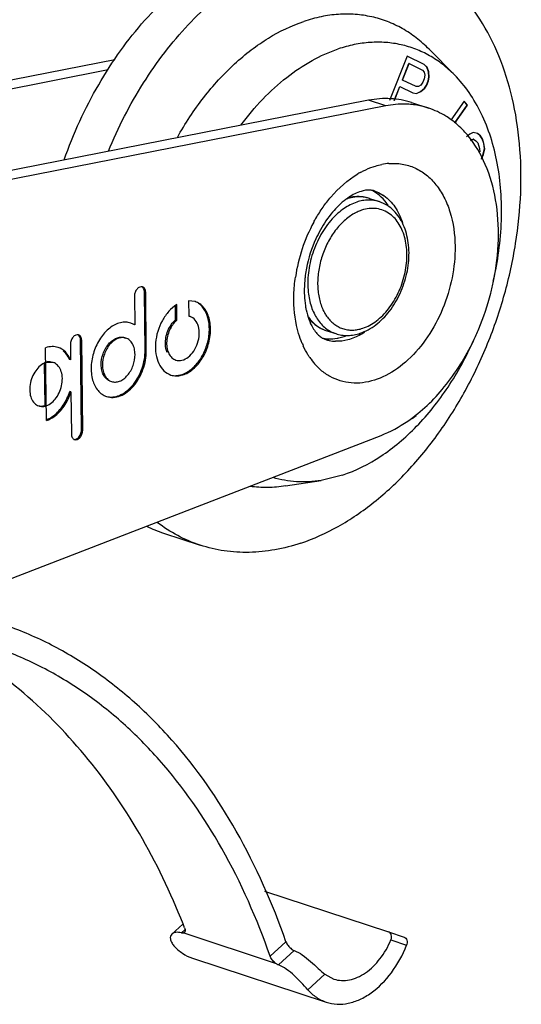
# Model space of a CAD drawing. Units: inches. Extents: x 236 to 656, y -1 to 630.
# Drawn here: x 400 to 404, y 227 to 234 of the extents above; entities that cross this region are included whole.
import ezdxf

# ---------------------------------------------------------------- set-up
doc = ezdxf.new("R2010")
doc.units = ezdxf.units.IN
doc.header["$MEASUREMENT"] = 0
doc.layers.add('02___PRT_ALL_AXES', color=7, linetype='Continuous')

msp = doc.modelspace()

# ---------------------------------------------------------------- linework, layer by layer
at = {"color": 5, "linetype": 'Continuous'}
for p, q in [((402.9245, 234.1152), (403.1065, 233.9311)), ((397.3789, 233.3987), (400.6636, 234.0426)), ((402.766, 234.0663), (402.6382, 233.7468)), ((402.888, 234.0066), (402.766, 234.0663)), ((397.5015, 233.3584), (400.6156, 233.9689)), ((402.7317, 233.8943), (402.779, 234.0125)), ((402.7334, 233.8937), (402.7807, 234.0119)), ((402.7807, 234.0119), (402.779, 234.0125)), ((402.7807, 234.0119), (402.8773, 233.9647)), ((402.8773, 233.9647), (402.8894, 233.9494)), ((402.9085, 233.9869), (402.8863, 234.0072)), ((402.888, 234.0066), (402.8863, 234.0072)), ((402.9103, 233.9863), (402.888, 234.0066)), ((402.9194, 233.9533), (402.9085, 233.9869)), ((402.9103, 233.9863), (402.9085, 233.9869)), ((402.9211, 233.9527), (402.9103, 233.9863)), ((402.7334, 233.8937), (402.7317, 233.8943)), ((402.83, 233.8465), (402.7334, 233.8937)), ((402.8889, 233.9025), (402.8794, 233.8789)), ((402.8933, 233.9286), (402.8889, 233.9025)), ((402.8894, 233.9494), (402.8933, 233.9286)), ((402.9177, 233.8882), (402.922, 233.9143)), ((402.922, 233.9143), (402.9194, 233.9533)), ((402.9211, 233.9527), (402.9194, 233.9533)), ((402.9194, 233.8876), (402.9238, 233.9137)), ((402.9238, 233.9137), (402.9211, 233.9527)), ((402.9238, 233.9137), (402.922, 233.9143)), ((402.6726, 233.7465), (402.7128, 233.847)), ((402.6746, 233.7465), (402.7145, 233.8464)), ((402.7145, 233.8464), (402.7128, 233.847)), ((402.7145, 233.8464), (402.806, 233.8016)), ((402.83, 233.8465), (402.8283, 233.847)), ((402.8484, 233.8469), (402.83, 233.8465)), ((402.8649, 233.8577), (402.8484, 233.8469)), ((402.8626, 233.8114), (402.8905, 233.8355)), ((402.8644, 233.8108), (402.8923, 233.8349)), ((402.8794, 233.8789), (402.8649, 233.8577)), ((402.8905, 233.8355), (402.905, 233.8566)), ((402.8923, 233.8349), (402.8905, 233.8355)), ((402.8923, 233.8349), (402.9068, 233.8561)), ((402.905, 233.8566), (402.9177, 233.8882)), ((402.9068, 233.8561), (402.905, 233.8566)), ((402.9068, 233.8561), (402.9194, 233.8876)), ((402.9194, 233.8876), (402.9177, 233.8882)), ((402.4891, 233.7481), (398.6222, 232.99)), ((402.806, 233.8016), (402.8346, 233.7971)), ((402.8328, 233.7977), (402.8626, 233.8114)), ((402.8346, 233.7971), (402.8328, 233.7977)), ((402.8346, 233.7971), (402.8644, 233.8108)), ((402.8644, 233.8108), (402.8626, 233.8114)), ((402.6117, 233.7078), (398.7448, 232.9497)), ((402.7987, 233.7317), (402.9213, 233.6914)), ((403.1762, 233.7422), (403.0813, 233.6056)), ((403.1082, 233.5854), (403.1975, 233.7139)), ((403.1094, 233.584), (403.1993, 233.7133)), ((403.1975, 233.7139), (403.1754, 233.7415)), ((403.1993, 233.7133), (403.1762, 233.7422)), ((403.1993, 233.7133), (403.1975, 233.7139)), ((403.2169, 233.5042), (403.1943, 233.4851)), ((403.2416, 233.5167), (403.2169, 233.5042)), ((403.2227, 233.4603), (403.2418, 233.468)), ((403.2245, 233.4597), (403.2436, 233.4674)), ((403.273, 233.5093), (403.2416, 233.5167)), ((403.2436, 233.4674), (403.2418, 233.468)), ((403.2436, 233.4674), (403.2615, 233.4571)), ((403.2914, 233.4929), (403.2726, 233.5088)), ((403.2931, 233.4923), (403.273, 233.5093)), ((403.3058, 233.4712), (403.2914, 233.4929)), ((403.2931, 233.4923), (403.2914, 233.4929)), ((403.3076, 233.4706), (403.2931, 233.4923)), ((403.3169, 233.4381), (403.3058, 233.4712)), ((403.3076, 233.4706), (403.3058, 233.4712)), ((403.3186, 233.4375), (403.3076, 233.4706)), ((403.2615, 233.4571), (403.2737, 233.442)), ((403.2737, 233.442), (403.287, 233.4022)), ((403.287, 233.4022), (403.288, 233.3775)), ((403.3142, 233.3593), (403.3223, 233.4001)), ((403.3159, 233.3587), (403.324, 233.3996)), ((403.3223, 233.4001), (403.3169, 233.4381)), ((403.3186, 233.4375), (403.3169, 233.4381)), ((403.324, 233.3996), (403.3186, 233.4375)), ((403.324, 233.3996), (403.3223, 233.4001)), ((403.301, 233.3271), (403.3142, 233.3593)), ((403.302, 233.3246), (403.3159, 233.3587)), ((403.3159, 233.3587), (403.3142, 233.3593)), ((400.804, 232.3384), (400.8062, 232.1318)), ((400.8807, 231.9504), (400.8763, 232.3685)), ((400.8895, 231.9475), (400.885, 232.3656)), ((401.1005, 232.1693), (401.0994, 232.2698)), ((401.1093, 232.1664), (401.1081, 232.278)), ((401.1931, 232.3065), (401.1943, 232.1949)), ((401.2401, 232.3), (401.1931, 232.3065)), ((401.2046, 232.1921), (401.1943, 232.1949)), ((401.196, 232.1952), (401.2047, 232.1923)), ((400.8062, 232.1318), (400.7778, 232.1449)), ((400.8062, 232.1318), (400.7975, 232.1347)), ((401.1093, 232.1664), (401.1005, 232.1693)), ((400.3437, 231.9926), (400.3449, 231.8807)), ((400.4229, 231.3773), (400.416, 232.0226)), ((400.4316, 231.3744), (400.4248, 232.0197)), ((400.7337, 232.0402), (400.7424, 232.0373)), ((400.1707, 231.4433), (400.1651, 231.9679)), ((400.1575, 231.8637), (400.1663, 231.8608)), ((400.1608, 231.5532), (400.1576, 231.8553)), ((400.2193, 231.862), (400.1663, 231.8608)), ((400.2105, 231.8648), (400.2193, 231.862)), ((400.3449, 231.8807), (400.3362, 231.8836)), ((401.0932, 231.8825), (401.1019, 231.8796)), ((400.6309, 231.7275), (400.6396, 231.7246)), ((400.3474, 231.65), (400.3386, 231.6529)), ((400.3474, 231.65), (400.3506, 231.3473)), ((400.1608, 231.5532), (400.1696, 231.5504)), ((402.8319, 231.4813), (402.8301, 231.4819)), ((402.8031, 231.4594), (402.8014, 231.4599)), ((402.8031, 231.4594), (402.8319, 231.4813)), ((399.2962, 230.0665), (402.5784, 231.3374)), ((401.8918, 230.9733), (402.1476, 231.0136)), ((402.3021, 231.0517), (402.1476, 231.0136)), ((401.0141, 230.6341), (401.2768, 230.5477)), ((401.7391, 228.0597), (402.6322, 227.7662)), ((401.1516, 227.8207), (401.0737, 227.7503)), ((401.1631, 227.7608), (401.1589, 227.758)), ((402.6322, 227.7662), (402.7439, 227.7276)), ((401.2215, 227.5766), (402.1846, 227.26)), ((402.1745, 227.4612), (402.2393, 227.4263))]:
    msp.add_line(p, q, dxfattribs=at)
at = {"color": 9, "linetype": 'Continuous'}
for p, q in [((402.6117, 233.7078), (402.4891, 233.7481)), ((400.885, 232.3656), (400.8763, 232.3685)), ((402.1591, 232.2445), (402.1593, 232.244)), ((402.1592, 232.2445), (402.1593, 232.244)), ((400.4248, 232.0197), (400.416, 232.0226)), ((400.8895, 231.9475), (400.8807, 231.9504)), ((400.4316, 231.3744), (400.4229, 231.3773)), ((401.1415, 227.7579), (401.1668, 227.7808)), ((401.1589, 227.758), (401.8172, 227.5416)), ((401.7798, 227.5919), (401.8941, 227.6951)), ((402.6495, 227.7079), (402.7618, 227.6692)), ((401.8394, 227.5285), (401.9536, 227.6317)), ((402.1745, 227.4612), (402.0511, 227.3497))]:
    msp.add_line(p, q, dxfattribs=at)
at = {"color": 5, "linetype": 'Continuous'}
for centre, radius, start, end in [((402.6368, 233.0238), 0.7365, 39.40436, 39.87963), ((402.604, 232.6652), 0.4631, 123.55785, 126.9074), ((402.4836, 232.7735), 0.2587, 57.0032, 71.76303), ((402.9136, 232.3705), 0.888, 172.38578, 172.92871), ((402.9267, 232.3686), 0.9012, 169.01416, 172.38077), ((401.611, 232.8089), 1.8135, 345.6599, 348.48407), ((401.576, 232.8179), 1.8497, 337.27583, 345.65918), ((402.6339, 232.3645), 0.6072, 188.96464, 189.43586), ((401.6175, 232.8005), 1.8047, 334.31401, 337.27408), ((400.1385, 231.6429), 0.0976, 283.18608, 288.55899), ((401.3359, 231.6128), 1.0303, 244.41917, 251.80079), ((396.3867, 225.943), 5.1242, 21.17667, 21.51738)]:
    msp.add_arc(centre, radius, start, end, dxfattribs=at)
at = {"color": 9, "linetype": 'Continuous'}
for centre, radius, start, end in [((402.6685, 232.8531), 0.4416, 94.35568, 100.93349), ((402.7381, 232.6705), 0.6381, 119.10717, 120.82046), ((402.4325, 232.743), 0.312, 107.50513, 108.53536), ((402.4215, 232.8145), 0.2393, 85.75025, 86.00535), ((402.4223, 232.8215), 0.2322, 75.38618, 85.81012), ((402.4232, 232.8254), 0.2282, 71.80474, 75.37065), ((402.442, 232.8357), 0.2755, 55.24389, 55.87975), ((402.5534, 232.6334), 0.3437, 118.61474, 119.18161), ((402.5491, 232.6414), 0.3346, 116.63059, 118.62309), ((403.1375, 232.3046), 1.1874, 151.53176, 171.69025), ((402.4671, 232.384), 0.3381, 204.45842, 207.20771), ((402.2154, 232.4409), 0.4357, 299.67045, 300.22393), ((402.2036, 232.4607), 0.4587, 300.25267, 304.13561), ((402.5971, 232.2462), 0.6362, 202.82061, 204.56671), ((402.2606, 232.2721), 0.2579, 251.83865, 257.80332), ((402.2622, 232.2805), 0.2664, 257.84716, 267.48388), ((402.4864, 232.1846), 0.5092, 214.28879, 216.09151), ((402.4598, 232.1645), 0.4759, 216.01952, 222.64863), ((402.4309, 232.1374), 0.4363, 222.60666, 229.19204)]:
    msp.add_arc(centre, radius, start, end, dxfattribs=at)
at = {"color": 5, "linetype": 'Continuous'}
for points, knots in [([(400.2979, 233.3198), (400.3313, 233.4139), (400.4061, 233.5982), (400.5419, 233.8608), (400.6984, 234.1041), (400.873, 234.324), (401.0627, 234.5165), (401.2641, 234.6782), (401.4738, 234.8063), (401.6207, 234.8693), (401.6941, 234.8939)], [0, 0, 0, 0, 0.137994, 0.274318, 0.407721, 0.537085, 0.661486, 0.780259, 0.893071, 1, 1, 1, 1]), ([(402.002, 230.5629), (402.0943, 230.5938), (402.2791, 230.6777), (402.5379, 230.8548), (402.7808, 231.082), (403.0012, 231.3531), (403.1934, 231.6606), (403.3522, 231.9961), (403.4733, 232.3506), (403.5533, 232.7143), (403.5902, 233.0772), (403.5827, 233.4296), (403.5311, 233.7619), (403.4364, 234.0651), (403.3009, 234.331), (403.1543, 234.5179), (403.0206, 234.6394), (402.9144, 234.7158), (402.8015, 234.7778), (402.7222, 234.8095), (402.6819, 234.8227)], [0, 0, 0, 0, 0.055827, 0.115502, 0.178959, 0.245756, 0.315169, 0.386274, 0.458033, 0.529362, 0.599206, 0.666611, 0.730807, 0.791285, 0.847892, 0.900916, 0.926351, 0.951227, 0.975713, 1, 1, 1, 1]), ([(400.6171, 233.3816), (400.6869, 233.552), (400.812, 233.7972), (401.0176, 234.0931), (401.1852, 234.2912), (401.3652, 234.4646), (401.5549, 234.6106), (401.7514, 234.7268), (401.8883, 234.7846), (401.9568, 234.8076)], [0, 0, 0, 0, 0.274421, 0.407512, 0.53649, 0.660602, 0.779327, 0.892424, 1, 1, 1, 1]), ([(401.1128, 233.4802), (401.169, 233.5808), (401.2927, 233.7693), (401.4794, 233.9751), (401.6414, 234.1113), (401.8029, 234.2225), (401.934, 234.2859), (402.0231, 234.3158)], [0, 0, 0, 0, 0.273958, 0.533945, 0.657595, 0.776554, 1, 1, 1, 1]), ([(402.9245, 234.1152), (402.8956, 234.1445), (402.8345, 234.1988), (402.7335, 234.266), (402.6254, 234.3171), (402.5113, 234.3514), (402.3925, 234.3687), (402.2703, 234.3688), (402.1459, 234.3517), (402.0639, 234.3295), (402.0231, 234.3158)], [0, 0, 0, 0, 0.126665, 0.25019, 0.371839, 0.49301, 0.615138, 0.739578, 0.867553, 1, 1, 1, 1]), ([(401.5701, 233.5682), (401.6185, 233.6339), (401.7207, 233.7565), (401.8924, 233.9141), (402.0747, 234.037), (402.2046, 234.0955), (402.2695, 234.1173)], [0, 0, 0, 0, 0.271456, 0.529456, 0.772365, 1, 1, 1, 1]), ([(403.1065, 233.9311), (403.0797, 233.9583), (403.023, 234.0087), (402.9292, 234.0711), (402.8287, 234.1185), (402.7228, 234.1504), (402.6125, 234.1665), (402.499, 234.1665), (402.3836, 234.1507), (402.3074, 234.13), (402.2695, 234.1173)], [0, 0, 0, 0, 0.126665, 0.25019, 0.371839, 0.49301, 0.615138, 0.739577, 0.867556, 1, 1, 1, 1]), ([(403.3861, 232.4468), (403.4193, 232.5894), (403.4492, 232.806), (403.4445, 233.0909), (403.4191, 233.2925), (403.3721, 233.4809), (403.3045, 233.6525), (403.2172, 233.8041), (403.1452, 233.892), (403.1065, 233.9311)], [0, 0, 0, 0, 0.27971, 0.414243, 0.543625, 0.667072, 0.78417, 0.894957, 1, 1, 1, 1]), ([(402.7987, 233.7317), (402.7501, 233.7477), (402.6462, 233.7666), (402.5411, 233.7583), (402.4891, 233.7481)], [0, 0, 0, 0, 0.491398, 1, 1, 1, 1]), ([(402.8009, 233.717), (402.7854, 233.7187), (402.7223, 233.7227), (402.6586, 233.717), (402.6117, 233.7078)], [0, 0, 0, 0, 0.245658, 1, 1, 1, 1]), ([(402.9213, 233.6914), (402.9116, 233.6946), (402.8722, 233.7064), (402.8316, 233.7139), (402.8009, 233.717)], [0, 0, 0, 0, 0.249083, 1, 1, 1, 1]), ([(403.0827, 233.6084), (403.0703, 233.6174), (403.0199, 233.6512), (402.9643, 233.6773), (402.9213, 233.6914)], [0, 0, 0, 0, 0.253219, 1, 1, 1, 1]), ([(403.202, 233.496), (403.193, 233.5068), (403.1567, 233.5477), (403.1156, 233.5844), (403.0827, 233.6084)], [0, 0, 0, 0, 0.255793, 1, 1, 1, 1]), ([(403.388, 232.4468), (403.4082, 232.5457), (403.4315, 232.7418), (403.4132, 233.0272), (403.3419, 233.2825), (403.2564, 233.4298), (403.2058, 233.4913)], [0, 0, 0, 0, 0.277205, 0.539535, 0.781059, 1, 1, 1, 1]), ([(402.4945, 233.0422), (402.4828, 233.0461), (402.4589, 233.0521), (402.4219, 233.0559), (402.3843, 233.0545), (402.3594, 233.0503), (402.347, 233.0474)], [0, 0, 0, 0, 0.24626, 0.49401, 0.744785, 1, 1, 1, 1]), ([(402.5315, 233.0958), (402.5213, 233.0992), (402.4887, 233.1053), (402.4233, 233.0939), (402.3747, 233.0688), (402.348, 233.0511)], [0, 0, 0, 0, 0.166221, 0.505206, 1, 1, 1, 1]), ([(402.3259, 233.0355), (402.2901, 233.0087), (402.2209, 232.9406), (402.1668, 232.8604), (402.1419, 232.8154)], [0, 0, 0, 0, 0.465018, 1, 1, 1, 1]), ([(402.4288, 232.0723), (402.4486, 232.079), (402.4878, 232.0963), (402.5427, 232.1323), (402.594, 232.1778), (402.6407, 232.2315), (402.6819, 232.2924), (402.7169, 232.3589), (402.7448, 232.4297), (402.7651, 232.503), (402.7772, 232.5774), (402.781, 232.651), (402.7761, 232.7223), (402.7626, 232.7897), (402.7406, 232.8519), (402.7102, 232.9073), (402.6718, 232.9546), (402.6408, 232.9799), (402.6244, 232.9905)], [0, 0, 0, 0, 0.056569, 0.115712, 0.177558, 0.241956, 0.308508, 0.376619, 0.445565, 0.514551, 0.582778, 0.64951, 0.71414, 0.776246, 0.835653, 0.89246, 0.947043, 1, 1, 1, 1]), ([(402.1419, 232.8154), (402.1302, 232.7943), (402.0863, 232.7069), (402.0561, 232.6126), (402.0421, 232.5404)], [0, 0, 0, 0, 0.247218, 1, 1, 1, 1]), ([(402.0324, 232.4798), (402.0313, 232.4704), (402.0273, 232.4339), (402.0257, 232.3971), (402.026, 232.3697)], [0, 0, 0, 0, 0.256117, 1, 1, 1, 1]), ([(400.8623, 232.406), (400.8559, 232.408), (400.8398, 232.4064), (400.8207, 232.3905), (400.8074, 232.3667), (400.8039, 232.3479), (400.804, 232.3384)], [0, 0, 0, 0, 0.199537, 0.440364, 0.71886, 1, 1, 1, 1]), ([(400.8763, 232.3685), (400.8762, 232.3722), (400.875, 232.3852), (400.869, 232.3988), (400.8615, 232.4046)], [0, 0, 0, 0, 0.279834, 1, 1, 1, 1]), ([(400.885, 232.3656), (400.885, 232.3703), (400.8839, 232.3793), (400.8795, 232.3915), (400.8722, 232.401), (400.8656, 232.4048), (400.8623, 232.406)], [0, 0, 0, 0, 0.286131, 0.548616, 0.783239, 1, 1, 1, 1]), ([(402.026, 232.3697), (402.0261, 232.3611), (402.027, 232.3277), (402.0303, 232.2943), (402.0341, 232.2699)], [0, 0, 0, 0, 0.259242, 1, 1, 1, 1]), ([(401.1081, 232.278), (401.0872, 232.2649), (401.0477, 232.2302), (400.9858, 232.1413), (400.9526, 232.0326), (400.955, 231.9252), (400.9749, 231.855), (401.012, 231.8001), (401.048, 231.7778), (401.0665, 231.7718)], [0, 0, 0, 0, 0.123799, 0.259619, 0.541119, 0.67458, 0.795386, 0.902398, 1, 1, 1, 1]), ([(401.0665, 231.7718), (401.0782, 231.7679), (401.1035, 231.7636), (401.1427, 231.768), (401.182, 231.7829), (401.2342, 231.8165), (401.2906, 231.8804), (401.3361, 231.9758), (401.3561, 232.0796), (401.3486, 232.1646), (401.3266, 232.2227), (401.3038, 232.2579), (401.2749, 232.2848), (401.2519, 232.2963), (401.2401, 232.3001)], [0, 0, 0, 0, 0.050282, 0.102732, 0.158956, 0.219773, 0.354156, 0.499931, 0.645709, 0.780101, 0.84093, 0.897139, 0.949615, 1, 1, 1, 1]), ([(401.103, 231.7683), (401.1259, 231.769), (401.1748, 231.7831), (401.2383, 231.8311), (401.2911, 231.9006), (401.3281, 231.9847), (401.3456, 232.0745), (401.3416, 232.1609), (401.3163, 232.2353), (401.2836, 232.2733), (401.265, 232.2862)], [0, 0, 0, 0, 0.10553, 0.226013, 0.360463, 0.50282, 0.644621, 0.777561, 0.896052, 1, 1, 1, 1]), ([(402.0349, 232.265), (402.0363, 232.2566), (402.0422, 232.2252), (402.0508, 232.1944), (402.0589, 232.1724)], [0, 0, 0, 0, 0.265886, 1, 1, 1, 1]), ([(401.1019, 231.8796), (401.1089, 231.8774), (401.1238, 231.8748), (401.1558, 231.8784), (401.1959, 231.9), (401.2345, 231.9439), (401.2615, 232.0003), (401.2733, 232.0618), (401.2682, 232.1201), (401.246, 232.1679), (401.2188, 232.1876), (401.2047, 232.1923)], [0, 0, 0, 0, 0.050388, 0.102956, 0.219573, 0.354264, 0.500372, 0.646457, 0.78114, 0.897853, 1, 1, 1, 1]), ([(400.7778, 232.1451), (400.7661, 232.149), (400.7408, 232.1534), (400.7015, 232.1489), (400.6622, 232.134), (400.6101, 232.1004), (400.5536, 232.0364), (400.5081, 231.941), (400.4883, 231.8371), (400.4968, 231.7387), (400.5297, 231.6692), (400.5695, 231.6321), (400.5925, 231.6206), (400.6042, 231.6168)], [0, 0, 0, 0, 0.050415, 0.102972, 0.159246, 0.22008, 0.35457, 0.500453, 0.646319, 0.780769, 0.897205, 0.949691, 1, 1, 1, 1]), ([(401.0402, 231.9344), (401.0322, 231.9524), (401.025, 231.989), (401.0292, 232.0424), (401.0434, 232.0909), (401.0672, 232.1346), (401.0887, 232.1592), (401.1005, 232.1693)], [0, 0, 0, 0, 0.2312, 0.423375, 0.622392, 0.818252, 1, 1, 1, 1]), ([(401.1093, 232.1664), (401.0868, 232.1472), (401.0511, 232.0956), (401.0333, 232.0208), (401.0376, 231.9619), (401.0503, 231.9242), (401.0717, 231.8949), (401.0917, 231.883), (401.1019, 231.8796)], [0, 0, 0, 0, 0.267213, 0.547569, 0.67848, 0.796923, 0.902674, 1, 1, 1, 1]), ([(402.0589, 232.1724), (402.0667, 232.151), (402.0819, 232.1175), (402.1093, 232.078), (402.1334, 232.0531), (402.1568, 232.0365), (402.1727, 232.0296), (402.1802, 232.0271)], [0, 0, 0, 0, 0.348696, 0.561207, 0.735724, 0.878572, 1, 1, 1, 1]), ([(402.0601, 232.176), (402.0684, 232.1663), (402.0859, 232.148), (402.1155, 232.1245), (402.1476, 232.1055), (402.1705, 232.0961), (402.1822, 232.0922)], [0, 0, 0, 0, 0.255241, 0.506043, 0.753731, 1, 1, 1, 1]), ([(400.402, 232.0601), (400.3956, 232.0622), (400.3796, 232.0606), (400.3604, 232.0447), (400.3472, 232.0209), (400.3436, 232.002), (400.3437, 231.9926)], [0, 0, 0, 0, 0.199537, 0.440364, 0.71886, 1, 1, 1, 1]), ([(400.416, 232.0226), (400.416, 232.0263), (400.4147, 232.0394), (400.4087, 232.0529), (400.4012, 232.0587)], [0, 0, 0, 0, 0.279834, 1, 1, 1, 1]), ([(400.4248, 232.0197), (400.4247, 232.0244), (400.4237, 232.0335), (400.4192, 232.0457), (400.412, 232.0551), (400.4054, 232.059), (400.402, 232.0601)], [0, 0, 0, 0, 0.286131, 0.548616, 0.783239, 1, 1, 1, 1]), ([(402.2523, 232.0692), (402.2662, 232.0646), (402.295, 232.0579), (402.3395, 232.0551), (402.3846, 232.0597), (402.4142, 232.0674), (402.4288, 232.0723)], [0, 0, 0, 0, 0.244716, 0.491583, 0.742695, 1, 1, 1, 1]), ([(400.5648, 231.8445), (400.5645, 231.8718), (400.5746, 231.9264), (400.6077, 231.986), (400.6445, 232.0211), (400.674, 232.0384), (400.7046, 232.0456), (400.7246, 232.0431), (400.7337, 232.0402)], [0, 0, 0, 0, 0.279974, 0.55675, 0.683286, 0.798396, 0.902546, 1, 1, 1, 1]), ([(400.7424, 232.0373), (400.7334, 232.0403), (400.7133, 232.0428), (400.6828, 232.0354), (400.6533, 232.0183), (400.6165, 231.9831), (400.5833, 231.9235), (400.5733, 231.8689), (400.5736, 231.8416)], [0, 0, 0, 0, 0.09743, 0.201642, 0.31668, 0.44332, 0.719971, 1, 1, 1, 1]), ([(400.8085, 231.9204), (400.8083, 231.934), (400.8054, 231.9602), (400.7924, 231.9956), (400.7713, 232.023), (400.7522, 232.0341), (400.7424, 232.0373)], [0, 0, 0, 0, 0.287564, 0.549215, 0.783297, 1, 1, 1, 1]), ([(402.3021, 231.0517), (402.3988, 231.0841), (402.5406, 231.1564), (402.712, 231.285), (402.8377, 231.4023), (402.9555, 231.5363), (403.1013, 231.7367), (403.1916, 231.9031), (403.243, 232.019)], [0, 0, 0, 0, 0.220922, 0.339692, 0.4637, 0.592494, 0.725419, 1, 1, 1, 1]), ([(402.5784, 231.3374), (402.6459, 231.3636), (402.8166, 231.457), (403.053, 231.6844), (403.187, 231.9001), (403.2439, 232.0183)], [0, 0, 0, 0, 0.223611, 0.594819, 1, 1, 1, 1]), ([(400.2548, 231.9698), (400.2408, 231.9744), (400.2101, 231.9787), (400.1799, 231.9729), (400.1651, 231.9679)], [0, 0, 0, 0, 0.48622, 1, 1, 1, 1]), ([(400.3449, 231.8807), (400.3359, 231.9015), (400.3122, 231.9391), (400.2743, 231.9634), (400.2548, 231.9698)], [0, 0, 0, 0, 0.524978, 1, 1, 1, 1]), ([(400.3362, 231.8836), (400.3335, 231.8898), (400.322, 231.913), (400.3058, 231.9341), (400.2915, 231.9466)], [0, 0, 0, 0, 0.263504, 1, 1, 1, 1]), ([(400.6042, 231.6168), (400.6194, 231.6118), (400.6533, 231.6075), (400.7049, 231.62), (400.7548, 231.6489), (400.8169, 231.7085), (400.873, 231.809), (400.89, 231.9014), (400.8895, 231.9475)], [0, 0, 0, 0, 0.09743, 0.201641, 0.316675, 0.443317, 0.719968, 1, 1, 1, 1]), ([(400.6125, 231.6153), (400.6279, 231.6125), (400.6611, 231.6128), (400.71, 231.6293), (400.7567, 231.6607), (400.8143, 231.7206), (400.8657, 231.8181), (400.8812, 231.9064), (400.8807, 231.9504)], [0, 0, 0, 0, 0.098002, 0.203949, 0.320707, 0.448037, 0.723329, 1, 1, 1, 1]), ([(400.6396, 231.7246), (400.6487, 231.7217), (400.6687, 231.7192), (400.6993, 231.7265), (400.7288, 231.7436), (400.7655, 231.7789), (400.7987, 231.8384), (400.8088, 231.893), (400.8085, 231.9204)], [0, 0, 0, 0, 0.09743, 0.201642, 0.31668, 0.44332, 0.719971, 1, 1, 1, 1]), ([(400.1663, 231.8608), (400.1369, 231.851), (400.0978, 231.8154), (400.0661, 231.7564), (400.0513, 231.7043), (400.0489, 231.6523), (400.0591, 231.6054), (400.0814, 231.5683), (400.1046, 231.5532), (400.1165, 231.5492)], [0, 0, 0, 0, 0.243668, 0.384744, 0.528498, 0.66633, 0.791399, 0.901176, 1, 1, 1, 1]), ([(400.1663, 231.8662), (400.17, 231.8671), (400.1847, 231.8696), (400.2001, 231.8682), (400.2105, 231.8648)], [0, 0, 0, 0, 0.25889, 1, 1, 1, 1]), ([(400.1696, 231.5504), (400.1989, 231.5602), (400.2381, 231.5958), (400.2697, 231.6548), (400.2845, 231.7069), (400.2869, 231.7589), (400.2768, 231.8058), (400.2544, 231.8429), (400.2312, 231.8581), (400.2193, 231.862)], [0, 0, 0, 0, 0.243668, 0.384744, 0.528498, 0.66633, 0.791399, 0.901176, 1, 1, 1, 1]), ([(400.625, 231.7297), (400.6159, 231.7336), (400.5985, 231.7456), (400.5793, 231.7725), (400.5677, 231.8065), (400.5649, 231.8315), (400.5648, 231.8445)], [0, 0, 0, 0, 0.216928, 0.452458, 0.714653, 1, 1, 1, 1]), ([(400.5736, 231.8416), (400.5737, 231.8279), (400.5766, 231.8017), (400.5896, 231.7663), (400.6107, 231.739), (400.6298, 231.7279), (400.6396, 231.7246)], [0, 0, 0, 0, 0.287564, 0.549215, 0.783297, 1, 1, 1, 1]), ([(400.1707, 231.4493), (400.1893, 231.4567), (400.2362, 231.4845), (400.2971, 231.5535), (400.3275, 231.618), (400.3386, 231.6529)], [0, 0, 0, 0, 0.221408, 0.594617, 1, 1, 1, 1]), ([(400.1707, 231.4433), (400.1901, 231.4498), (400.2396, 231.4767), (400.3039, 231.5469), (400.3358, 231.6137), (400.3474, 231.65)], [0, 0, 0, 0, 0.219337, 0.592222, 1, 1, 1, 1]), ([(400.1158, 231.55), (400.1194, 231.5493), (400.1345, 231.5473), (400.1499, 231.5496), (400.1608, 231.5532)], [0, 0, 0, 0, 0.243202, 1, 1, 1, 1]), ([(400.1165, 231.5492), (400.12, 231.5481), (400.1344, 231.5445), (400.1498, 231.5453), (400.1608, 231.5479)], [0, 0, 0, 0, 0.244815, 1, 1, 1, 1]), ([(400.3506, 231.3473), (400.3507, 231.3426), (400.3517, 231.3336), (400.3561, 231.3214), (400.3634, 231.3119), (400.37, 231.308), (400.3734, 231.3069)], [0, 0, 0, 0, 0.286131, 0.548616, 0.783239, 1, 1, 1, 1]), ([(400.3734, 231.3069), (400.3797, 231.3048), (400.3958, 231.3065), (400.415, 231.3224), (400.4282, 231.3462), (400.4317, 231.365), (400.4316, 231.3744)], [0, 0, 0, 0, 0.199537, 0.440364, 0.71886, 1, 1, 1, 1]), ([(400.3833, 231.3103), (400.3889, 231.3123), (400.4031, 231.3216), (400.4184, 231.3451), (400.423, 231.3665), (400.4229, 231.3773)], [0, 0, 0, 0, 0.219833, 0.60333, 1, 1, 1, 1]), ([(400.369, 231.3088), (400.3701, 231.3087), (400.3749, 231.3083), (400.3798, 231.3091), (400.3833, 231.3103)], [0, 0, 0, 0, 0.242093, 1, 1, 1, 1]), ([(402.1476, 231.0136), (402.0892, 231.0044), (402.0005, 230.9994), (401.8846, 231.0126), (401.8286, 231.0256), (401.8012, 231.0337)], [0, 0, 0, 0, 0.507288, 0.754759, 1, 1, 1, 1]), ([(401.8918, 230.9733), (401.8489, 230.9666), (401.7632, 230.959), (401.6773, 230.9642), (401.6354, 230.97)], [0, 0, 0, 0, 0.50649, 1, 1, 1, 1]), ([(401.2768, 230.5477), (401.2215, 230.5659), (401.113, 230.6122), (401.0138, 230.6759), (400.9667, 230.7117)], [0, 0, 0, 0, 0.496196, 1, 1, 1, 1]), ([(402.002, 230.5629), (401.9409, 230.5424), (401.8181, 230.5103), (401.6318, 230.491), (401.45, 230.5018), (401.333, 230.5292), (401.2768, 230.5477)], [0, 0, 0, 0, 0.262134, 0.514208, 0.759015, 1, 1, 1, 1]), ([(401.8941, 227.6951), (401.7981, 227.9691), (401.5718, 228.4829), (401.1777, 229.0498), (400.8129, 229.4186), (400.5224, 229.6487), (400.2122, 229.8353), (399.9928, 229.9301), (399.8813, 229.9695)], [0, 0, 0, 0, 0.27753, 0.533636, 0.654853, 0.772333, 0.887013, 1, 1, 1, 1]), ([(401.1537, 227.8225), (401.0653, 228.0467), (400.8612, 228.4737), (400.4656, 229.0451), (399.9952, 229.5202), (399.634, 229.7682), (399.4461, 229.8714)], [0, 0, 0, 0, 0.266062, 0.519906, 0.763517, 1, 1, 1, 1]), ([(401.7798, 227.5919), (401.6867, 227.8584), (401.467, 228.3581), (401.0842, 228.9096), (400.7299, 229.2683), (400.4478, 229.492), (400.1464, 229.6734), (399.9334, 229.7655), (399.8251, 229.8038)], [0, 0, 0, 0, 0.277679, 0.533832, 0.655032, 0.772471, 0.88709, 1, 1, 1, 1]), ([(401.0737, 227.7503), (401.069, 227.7461), (401.0616, 227.7344), (401.0611, 227.7122), (401.0705, 227.6885), (401.0814, 227.6737), (401.088, 227.6663)], [0, 0, 0, 0, 0.200103, 0.41854, 0.682433, 1, 1, 1, 1]), ([(401.1415, 227.7579), (401.1347, 227.7598), (401.1214, 227.7624), (401.098, 227.7628), (401.0812, 227.7571), (401.0737, 227.7503)], [0, 0, 0, 0, 0.302695, 0.568728, 1, 1, 1, 1]), ([(401.151, 227.7565), (401.1503, 227.7565), (401.1471, 227.7566), (401.1439, 227.7573), (401.1415, 227.7579)], [0, 0, 0, 0, 0.233109, 1, 1, 1, 1]), ([(401.1589, 227.758), (401.1583, 227.7577), (401.1558, 227.7568), (401.153, 227.7565), (401.151, 227.7565)], [0, 0, 0, 0, 0.235987, 1, 1, 1, 1]), ([(401.1648, 227.7941), (401.1661, 227.7907), (401.1681, 227.7841), (401.1695, 227.7726), (401.1667, 227.764), (401.1631, 227.7607)], [0, 0, 0, 0, 0.313253, 0.583757, 1, 1, 1, 1]), ([(402.6495, 227.7079), (402.652, 227.7137), (402.655, 227.7259), (402.6534, 227.7439), (402.6457, 227.7586), (402.6368, 227.7646), (402.6322, 227.7662)], [0, 0, 0, 0, 0.282982, 0.546972, 0.784029, 1, 1, 1, 1]), ([(402.7439, 227.7276), (402.7486, 227.7261), (402.7574, 227.7201), (402.7652, 227.7053), (402.7669, 227.6874), (402.7641, 227.6751), (402.7618, 227.6692)], [0, 0, 0, 0, 0.215452, 0.452346, 0.716743, 1, 1, 1, 1]), ([(401.088, 227.6663), (401.1063, 227.6457), (401.1471, 227.6092), (401.1963, 227.5849), (401.2215, 227.5766)], [0, 0, 0, 0, 0.509198, 1, 1, 1, 1]), ([(401.8941, 227.6951), (401.8977, 227.6848), (401.9095, 227.6651), (401.9257, 227.6489), (401.9351, 227.642)], [0, 0, 0, 0, 0.48409, 1, 1, 1, 1]), ([(402.1846, 227.26), (402.2095, 227.2519), (402.2627, 227.2423), (402.3454, 227.2497), (402.4288, 227.2778), (402.5404, 227.3436), (402.6645, 227.4714), (402.734, 227.5993), (402.7618, 227.6692)], [0, 0, 0, 0, 0.101628, 0.207166, 0.319655, 0.440761, 0.707907, 1, 1, 1, 1]), ([(402.2393, 227.4263), (402.2568, 227.4205), (402.2943, 227.4136), (402.3525, 227.4184), (402.4112, 227.4375), (402.4901, 227.4824), (402.5785, 227.5706), (402.629, 227.6593), (402.6495, 227.7079)], [0, 0, 0, 0, 0.102136, 0.20793, 0.320445, 0.441368, 0.707945, 1, 1, 1, 1]), ([(401.8172, 227.5416), (401.8086, 227.5484), (401.794, 227.5638), (401.7832, 227.5824), (401.7798, 227.5919)], [0, 0, 0, 0, 0.518891, 1, 1, 1, 1]), ([(401.9351, 227.642), (401.9366, 227.6409), (401.9424, 227.6369), (401.9487, 227.6336), (401.9536, 227.6317)], [0, 0, 0, 0, 0.267782, 1, 1, 1, 1]), ([(401.9536, 227.6317), (401.9742, 227.6239), (402.0155, 227.5998), (402.0714, 227.5538), (402.1236, 227.5051), (402.158, 227.4742), (402.1745, 227.4612)], [0, 0, 0, 0, 0.235793, 0.506119, 0.774952, 1, 1, 1, 1]), ([(401.8394, 227.5285), (401.8375, 227.5292), (401.8296, 227.5327), (401.8224, 227.5375), (401.8172, 227.5416)], [0, 0, 0, 0, 0.228494, 1, 1, 1, 1]), ([(402.0511, 227.3497), (402.0204, 227.3845), (401.972, 227.4372), (401.9006, 227.4971), (401.8597, 227.5208), (401.8394, 227.5285)], [0, 0, 0, 0, 0.498712, 0.766337, 1, 1, 1, 1]), ([(402.0511, 227.3497), (402.0694, 227.3291), (402.1102, 227.2927), (402.1594, 227.2683), (402.1846, 227.26)], [0, 0, 0, 0, 0.509198, 1, 1, 1, 1])]:
    msp.add_open_spline(points, degree=3, knots=knots, dxfattribs=at)
at = {"color": 9, "linetype": 'Continuous'}
for points, knots in [([(402.4277, 233.228), (402.4354, 233.2323), (402.4659, 233.2484), (402.4978, 233.2619), (402.5221, 233.2701)], [0, 0, 0, 0, 0.256319, 1, 1, 1, 1]), ([(402.5221, 233.2701), (402.5273, 233.2718), (402.5479, 233.2784), (402.5689, 233.2836), (402.5848, 233.2867)], [0, 0, 0, 0, 0.253848, 1, 1, 1, 1]), ([(402.635, 233.2934), (402.667, 233.2958), (402.7312, 233.2932), (402.8234, 233.2651), (402.9066, 233.2138), (402.9779, 233.1414), (403.0355, 233.0505), (403.0937, 232.9042), (403.1099, 232.7816), (403.1108, 232.6983)], [0, 0, 0, 0, 0.112318, 0.222421, 0.334114, 0.450876, 0.575173, 0.708371, 1, 1, 1, 1]), ([(402.1611, 232.9791), (402.1788, 233.0042), (402.2497, 233.0957), (402.3381, 233.1748), (402.4111, 233.2184)], [0, 0, 0, 0, 0.265184, 1, 1, 1, 1]), ([(402.4382, 233.0532), (402.4218, 233.0544), (402.388, 233.0532), (402.355, 233.0458), (402.3387, 233.0406)], [0, 0, 0, 0, 0.489032, 1, 1, 1, 1]), ([(402.5315, 233.0958), (402.5372, 233.094), (402.56, 233.0856), (402.5815, 233.074), (402.5965, 233.0638)], [0, 0, 0, 0, 0.248629, 1, 1, 1, 1]), ([(402.5991, 233.062), (402.63, 233.0405), (402.6862, 232.9811), (402.7194, 232.9073), (402.7318, 232.8672)], [0, 0, 0, 0, 0.473175, 1, 1, 1, 1]), ([(402.0937, 232.8705), (402.0988, 232.88), (402.1197, 232.9172), (402.1427, 232.9531), (402.1611, 232.9791)], [0, 0, 0, 0, 0.252747, 1, 1, 1, 1]), ([(402.4034, 233.0158), (402.3709, 233.005), (402.3235, 232.98), (402.2669, 232.9353), (402.24, 232.9086), (402.2269, 232.8943)], [0, 0, 0, 0, 0.474688, 0.731365, 1, 1, 1, 1]), ([(402.5645, 233.0192), (402.552, 233.0233), (402.526, 233.0294), (402.4856, 233.0318), (402.4442, 233.0275), (402.4169, 233.0204), (402.4034, 233.0158)], [0, 0, 0, 0, 0.240989, 0.485781, 0.737891, 1, 1, 1, 1]), ([(402.6428, 232.9297), (402.6287, 232.9401), (402.598, 232.9574), (402.5467, 232.9709), (402.4924, 232.9713), (402.4566, 232.9631), (402.4389, 232.9572)], [0, 0, 0, 0, 0.245417, 0.48859, 0.737765, 1, 1, 1, 1]), ([(402.3858, 232.9335), (402.36, 232.9191), (402.3232, 232.8919), (402.2796, 232.8483), (402.2375, 232.7974), (402.1923, 232.7248), (402.1521, 232.6286), (402.1273, 232.5274), (402.1206, 232.4421), (402.1242, 232.3761), (402.1334, 232.3152), (402.1469, 232.2714), (402.1591, 232.2445)], [0, 0, 0, 0, 0.113187, 0.173539, 0.23605, 0.366048, 0.499954, 0.633867, 0.763885, 0.82641, 0.886776, 1, 1, 1, 1]), ([(402.4389, 232.9572), (402.4355, 232.956), (402.422, 232.9512), (402.4088, 232.9454), (402.3991, 232.9405)], [0, 0, 0, 0, 0.245325, 1, 1, 1, 1]), ([(402.4479, 232.1082), (402.4649, 232.1139), (402.4987, 232.1289), (402.5466, 232.1602), (402.5919, 232.2002), (402.6338, 232.2478), (402.6711, 232.3021), (402.7032, 232.3617), (402.7292, 232.4252), (402.7486, 232.4913), (402.7609, 232.5583), (402.7657, 232.6248), (402.7631, 232.6891), (402.7531, 232.7499), (402.7357, 232.8057), (402.7115, 232.8552), (402.6808, 232.8972), (402.6559, 232.9201), (402.6428, 232.9297)], [0, 0, 0, 0, 0.054635, 0.112733, 0.174277, 0.238959, 0.306235, 0.375393, 0.445605, 0.515986, 0.585638, 0.653705, 0.719427, 0.78219, 0.84159, 0.897495, 0.950106, 1, 1, 1, 1]), ([(402.2269, 232.8943), (402.1958, 232.86), (402.1546, 232.8019), (402.112, 232.717), (402.0859, 232.6487), (402.0667, 232.5782), (402.051, 232.4847), (402.0499, 232.4135), (402.0549, 232.3675)], [0, 0, 0, 0, 0.244228, 0.371487, 0.500213, 0.62891, 0.756086, 1, 1, 1, 1]), ([(403.1108, 232.6983), (403.1116, 232.6225), (403.096, 232.4682), (403.0286, 232.2465), (402.9215, 232.045), (402.783, 231.8795), (402.6231, 231.7628), (402.4766, 231.7143), (402.3639, 231.7117), (402.2844, 231.7268), (402.2103, 231.7584), (402.1662, 231.7895), (402.1457, 231.8071)], [0, 0, 0, 0, 0.142135, 0.288326, 0.431971, 0.567108, 0.689629, 0.798908, 0.849961, 0.8997, 0.949313, 1, 1, 1, 1]), ([(401.9511, 232.3095), (401.951, 232.3232), (401.9515, 232.3789), (401.9565, 232.4346), (401.9626, 232.4762)], [0, 0, 0, 0, 0.245526, 1, 1, 1, 1]), ([(402.0549, 232.3675), (402.0587, 232.332), (402.0693, 232.2802), (402.0948, 232.2166), (402.1182, 232.1749), (402.146, 232.1386), (402.1779, 232.1083), (402.2134, 232.0847), (402.2391, 232.0735), (402.2523, 232.0692)], [0, 0, 0, 0, 0.283747, 0.416372, 0.542636, 0.663005, 0.778394, 0.890155, 1, 1, 1, 1]), ([(402.0107, 231.9995), (402.0011, 232.0224), (401.9657, 232.1222), (401.952, 232.2288), (401.9511, 232.3095)], [0, 0, 0, 0, 0.236171, 1, 1, 1, 1]), ([(402.1664, 232.2294), (402.1679, 232.2265), (402.174, 232.2151), (402.1808, 232.204), (402.1863, 232.1961)], [0, 0, 0, 0, 0.254262, 1, 1, 1, 1]), ([(402.1863, 232.1961), (402.1937, 232.1853), (402.2096, 232.1652), (402.2374, 232.1394), (402.2681, 232.1191), (402.3013, 232.1046), (402.3365, 232.0961), (402.3732, 232.0938), (402.4108, 232.0976), (402.4356, 232.1041), (402.4479, 232.1082)], [0, 0, 0, 0, 0.131368, 0.257588, 0.380056, 0.500511, 0.620896, 0.743145, 0.869062, 1, 1, 1, 1]), ([(402.0564, 232.1879), (402.0646, 232.1765), (402.0821, 232.1552), (402.1125, 232.128), (402.1459, 232.1065), (402.1699, 232.0963), (402.1822, 232.0922)], [0, 0, 0, 0, 0.261747, 0.513745, 0.758716, 1, 1, 1, 1]), ([(402.4311, 232.0623), (402.4027, 232.0461), (402.3442, 232.0209), (402.2806, 232.013), (402.2505, 232.0144)], [0, 0, 0, 0, 0.520564, 1, 1, 1, 1]), ([(402.0656, 231.8977), (402.0612, 231.9042), (402.0437, 231.9311), (402.0286, 231.9596), (402.0185, 231.9817)], [0, 0, 0, 0, 0.24443, 1, 1, 1, 1])]:
    msp.add_open_spline(points, degree=3, knots=knots, dxfattribs=at)
at = {"layer": '02___PRT_ALL_AXES', "color": 5, "linetype": 'Continuous'}
for p, q in [((402.4945, 233.0422), (402.5645, 233.0192)), ((402.1822, 232.0922), (402.2523, 232.0692))]:
    msp.add_line(p, q, dxfattribs=at)
for centre, radius, start, end in [((402.3963, 232.8642), 0.2624, 60.21896, 64.01978), ((402.3254, 232.7939), 0.3632, 33.33768, 34.13491), ((402.1919, 232.3968), 0.3677, 289.39841, 291.13484), ((402.2092, 232.2951), 0.2637, 258.34661, 263.66383)]:
    msp.add_arc(centre, radius, start, end, dxfattribs=at)
for points, knots in [([(402.626, 232.9977), (402.6127, 233.0172), (402.5831, 233.0528), (402.546, 233.0808), (402.5266, 233.0919)], [0, 0, 0, 0, 0.513086, 1, 1, 1, 1]), ([(402.2615, 232.036), (402.2659, 232.0368), (402.2837, 232.0403), (402.3012, 232.0454), (402.3141, 232.0499)], [0, 0, 0, 0, 0.245665, 1, 1, 1, 1]), ([(402.1801, 232.033), (402.1868, 232.0323), (402.2139, 232.0303), (402.2413, 232.0324), (402.2615, 232.036)], [0, 0, 0, 0, 0.245572, 1, 1, 1, 1])]:
    msp.add_open_spline(points, degree=3, knots=knots, dxfattribs=at)

doc.saveas('drawing.dxf')
